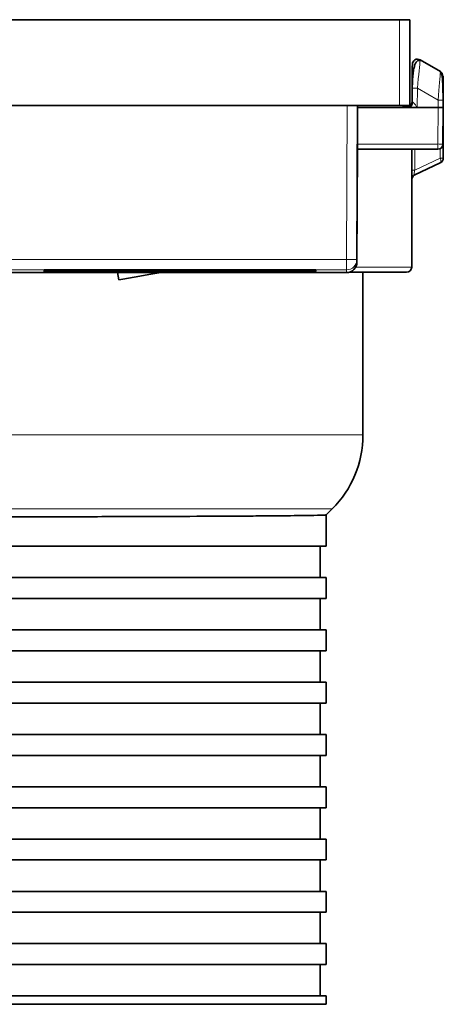
# Model space of a CAD drawing. Units: millimetres. Extents: x -412 to 8048, y -3380 to 420.
# Drawn here: x 3056 to 3076, y -857 to -810 of the extents above; entities that cross this region are included whole.
import ezdxf

# ---------------------------------------------------------------- set-up
doc = ezdxf.new("R2010")
doc.units = ezdxf.units.MM

msp = doc.modelspace()

# ---------------------------------------------------------------- linework, layer by layer
at = {"color": 7, "linetype": 'Continuous', "lineweight": 35}
for p, q in [((3019.473, -810.004), (3074.473, -810.004)), ((3074.473, -810.004), (3074.473, -814.101)), ((3074.966, -811.924), (3075.935, -812.484)), ((3074.575, -813.948), (3074.581, -813.277)), ((3076.053, -813.336), (3076.048, -813.176)), ((3076.07, -813.848), (3076.073, -814.196)), ((3074.473, -814.101), (3019.473, -814.101)), ((3071.973, -814.102), (3071.941, -821.468)), ((3071.973, -814.195), (3071.965, -815.948)), ((3071.973, -814.102), (3071.973, -814.195)), ((3071.973, -814.195), (3075.823, -814.195)), ((3074.048, -814.195), (3074.473, -814.101)), ((3076.073, -814.196), (3076.057, -815.948)), ((3076.057, -815.954), (3076.073, -814.201)), ((3076.069, -816.625), (3076.073, -814.304)), ((3076.073, -814.196), (3076.073, -814.201)), ((3071.941, -821.596), (3071.964, -816.201)), ((3071.964, -816.201), (3071.964, -816.196)), ((3071.964, -816.201), (3075.807, -816.201)), ((3074.56, -821.833), (3074.569, -816.201)), ((3074.711, -817.417), (3075.924, -816.851)), ((3056.973, -821.978), (3056.973, -821.969)), ((3056.973, -821.992), (3056.973, -821.983)), ((3069.473, -821.968), (3057.473, -821.968)), ((3069.826, -821.972), (3063.529, -821.983)), ((3069.119, -821.978), (3065.45, -821.984)), ((3069.973, -821.969), (3069.973, -821.972)), ((3069.973, -821.979), (3069.973, -821.989)), ((3022.505, -822.094), (3071.441, -822.094)), ((3056.973, -822.007), (3056.973, -821.998)), ((3056.973, -822.018), (3056.973, -822.013)), ((3056.973, -822.037), (3056.973, -822.022)), ((3056.973, -822.046), (3056.973, -822.042)), ((3056.973, -822.061), (3056.973, -822.052)), ((3056.973, -822.076), (3056.973, -822.067)), ((3056.973, -822.091), (3056.973, -822.081)), ((3057.46, -821.997), (3057.119, -821.998)), ((3057.46, -822.062), (3057.119, -822.062)), ((3057.473, -822.018), (3059.382, -822.018)), ((3057.473, -822.022), (3060.757, -822.022)), ((3057.473, -822.038), (3060.757, -822.038)), ((3057.473, -822.041), (3059.382, -822.041)), ((3069.473, -822.091), (3057.473, -822.091)), ((3061.312, -821.986), (3057.563, -821.992)), ((3061.312, -822.073), (3057.563, -822.067)), ((3059.81, -822.017), (3057.835, -822.013)), ((3057.835, -822.047), (3059.81, -822.042)), ((3063.287, -821.988), (3059.658, -821.994)), ((3063.287, -822.072), (3059.658, -822.066)), ((3060.49, -822.094), (3060.553, -822.447)), ((3062.784, -822.018), (3068.186, -822.018)), ((3062.784, -822.041), (3068.186, -822.041)), ((3069.826, -822.087), (3063.529, -822.077)), ((3063.884, -822.022), (3069.018, -822.022)), ((3063.884, -822.038), (3069.018, -822.038)), ((3063.973, -822.03), (3063.973, -822.022)), ((3069.119, -822.081), (3065.45, -822.075)), ((3069.973, -821.996), (3069.973, -822.01)), ((3069.973, -822.049), (3069.973, -822.063)), ((3069.973, -822.07), (3069.973, -822.081)), ((3069.973, -822.088), (3069.973, -822.091)), ((3072.223, -822.082), (3072.223, -829.861)), ((3070.758, -833.397), (3070.473, -833.682)), ((3070.473, -835.182), (3070.473, -833.682)), ((3070.473, -835.182), (3023.473, -835.182)), ((3070.173, -835.182), (3070.173, -836.682)), ((3070.473, -836.682), (3023.473, -836.682)), ((3070.473, -837.682), (3070.473, -836.682)), ((3070.473, -837.682), (3023.473, -837.682)), ((3070.173, -837.682), (3070.173, -839.182)), ((3070.473, -839.182), (3023.473, -839.182)), ((3070.473, -840.182), (3070.473, -839.182)), ((3070.473, -840.182), (3023.473, -840.182)), ((3070.173, -840.182), (3070.173, -841.682)), ((3070.473, -841.682), (3023.473, -841.682)), ((3070.473, -842.682), (3070.473, -841.682)), ((3070.473, -842.682), (3023.473, -842.682)), ((3070.173, -842.682), (3070.173, -844.182)), ((3070.473, -844.182), (3023.473, -844.182)), ((3070.473, -845.182), (3070.473, -844.182)), ((3070.473, -845.182), (3023.473, -845.182)), ((3070.173, -845.182), (3070.173, -846.682)), ((3070.473, -846.682), (3023.473, -846.682)), ((3070.473, -847.682), (3070.473, -846.682)), ((3070.473, -847.682), (3023.473, -847.682)), ((3070.173, -847.682), (3070.173, -849.182)), ((3070.473, -849.182), (3023.473, -849.182)), ((3070.473, -850.182), (3070.473, -849.182)), ((3070.473, -850.182), (3023.473, -850.182)), ((3070.173, -850.182), (3070.173, -851.682)), ((3070.473, -851.682), (3023.473, -851.682)), ((3070.473, -852.682), (3070.473, -851.682)), ((3070.473, -852.682), (3023.473, -852.682)), ((3070.173, -852.682), (3070.173, -854.182)), ((3070.473, -854.182), (3023.473, -854.182)), ((3070.473, -855.182), (3070.473, -854.182)), ((3070.473, -855.182), (3023.473, -855.182)), ((3070.173, -855.182), (3070.173, -856.682)), ((3070.473, -856.682), (3023.473, -856.682)), ((3070.473, -857.082), (3070.473, -856.682)), ((3023.473, -857.082), (3070.473, -857.082))]:
    msp.add_line(p, q, dxfattribs=at)
at = {"color": 8, "linetype": 'Continuous', "lineweight": 18}
for p, q in [((3073.973, -814.101), (3073.973, -810.004)), ((3074.591, -812.141), (3074.591, -812.139)), ((3074.831, -813.277), (3074.823, -814.195)), ((3075.82, -813.848), (3074.831, -813.277)), ((3075.823, -814.195), (3075.82, -813.848)), ((3071.441, -821.467), (3071.473, -814.101)), ((3075.807, -815.948), (3075.823, -814.195)), ((3075.807, -816.196), (3071.964, -816.196)), ((3071.965, -815.948), (3075.807, -815.948)), ((3075.807, -816.201), (3075.807, -815.948)), ((3075.925, -816.172), (3075.924, -816.625)), ((3076.057, -815.948), (3076.057, -815.954)), ((3075.924, -816.625), (3074.712, -817.191)), ((3046.973, -821.467), (3071.441, -821.467)), ((3071.941, -821.468), (3071.941, -821.596)), ((3071.441, -821.966), (3046.973, -821.966)), ((3062.934, -821.983), (3062.934, -821.968)), ((3063.529, -821.968), (3063.529, -821.983)), ((3065.523, -821.984), (3065.523, -821.985)), ((3069.032, -822.011), (3069.032, -821.978)), ((3069.137, -821.99), (3069.137, -821.968)), ((3069.826, -821.972), (3069.826, -821.968)), ((3071.441, -822.094), (3071.441, -821.966)), ((3057.173, -821.998), (3057.173, -822.008)), ((3057.473, -822.022), (3057.473, -822.038)), ((3057.473, -822.08), (3057.473, -822.091)), ((3057.645, -822.067), (3057.645, -822.077)), ((3057.835, -822.041), (3057.835, -822.047)), ((3058.054, -822.041), (3058.054, -822.062)), ((3059.756, -821.993), (3059.756, -821.995)), ((3061.188, -822.074), (3061.188, -822.073)), ((3062.332, -822.018), (3062.332, -821.989)), ((3062.784, -821.988), (3062.784, -822.018)), ((3069.119, -822.081), (3069.119, -822.069)), ((3069.473, -822.091), (3069.473, -822.086)), ((3021.723, -829.861), (3072.223, -829.861)), ((3070.758, -833.397), (3023.187, -833.397))]:
    msp.add_line(p, q, dxfattribs=at)
at = {"color": 7, "linetype": 'Continuous', "lineweight": 35, "flags": 128}
for points in [[(3074.591, -812.139), (3074.591, -812.16), (3074.59, -812.225), (3074.589, -812.329), (3074.588, -812.471), (3074.586, -812.643), (3074.585, -812.84), (3074.583, -813.054), (3074.581, -813.277)], [(3071.964, -816.196), (3071.964, -816.191), (3071.964, -816.177), (3071.964, -816.154), (3071.964, -816.123), (3071.965, -816.085), (3071.965, -816.043), (3071.965, -815.996), (3071.965, -815.948)], [(3062.934, -821.983), (3062.258, -821.982), (3061.574, -821.982), (3060.882, -821.981), (3060.182, -821.981), (3059.475, -821.98), (3058.762, -821.98), (3058.042, -821.979), (3057.316, -821.979)], [(3061.188, -821.985), (3060.756, -821.985), (3060.321, -821.984), (3059.883, -821.984), (3059.441, -821.984), (3058.996, -821.983), (3058.549, -821.983), (3058.098, -821.983), (3057.645, -821.982)], [(3069.137, -821.99), (3068.707, -821.989), (3068.271, -821.989), (3067.828, -821.988), (3067.379, -821.988), (3066.924, -821.987), (3066.463, -821.986), (3065.996, -821.986), (3065.523, -821.985)], [(3062.332, -822.018), (3061.863, -822.016), (3061.34, -822.015), (3060.764, -822.014), (3060.137, -822.012), (3059.462, -822.011), (3058.741, -822.01), (3057.977, -822.009), (3057.173, -822.008)], [(3057.173, -822.052), (3057.977, -822.051), (3058.741, -822.05), (3059.462, -822.048), (3060.137, -822.047), (3060.764, -822.046), (3061.34, -822.044), (3061.863, -822.043), (3062.332, -822.042)], [(3057.316, -822.081), (3058.042, -822.08), (3058.762, -822.08), (3059.475, -822.079), (3060.182, -822.079), (3060.882, -822.078), (3061.574, -822.078), (3062.258, -822.077), (3062.934, -822.077)], [(3057.645, -822.077), (3058.098, -822.077), (3058.549, -822.076), (3058.996, -822.076), (3059.441, -822.076), (3059.883, -822.075), (3060.321, -822.075), (3060.756, -822.075), (3061.188, -822.074)], [(3068.657, -822.017), (3067.871, -822.014), (3066.911, -822.011), (3065.786, -822.008), (3064.505, -822.006), (3063.08, -822.003), (3061.52, -822.001), (3059.841, -821.999), (3058.054, -821.997)], [(3058.054, -822.062), (3059.841, -822.061), (3061.52, -822.059), (3063.08, -822.056), (3064.505, -822.054), (3065.786, -822.051), (3066.911, -822.048), (3067.871, -822.045), (3068.657, -822.042)], [(3069.032, -822.011), (3068.181, -822.008), (3067.232, -822.006), (3066.19, -822.004), (3065.059, -822.002), (3063.844, -822), (3062.551, -821.998), (3061.187, -821.996), (3059.756, -821.995)], [(3059.756, -822.065), (3061.187, -822.063), (3062.551, -822.061), (3063.844, -822.06), (3065.059, -822.058), (3066.19, -822.056), (3067.232, -822.053), (3068.181, -822.051), (3069.032, -822.049)], [(3062.555, -822.094), (3062.072, -822.179), (3061.274, -822.32), (3060.74, -822.414), (3060.553, -822.447)], [(3061.232, -822.037), (3061.555, -822.035), (3061.786, -822.034), (3061.926, -822.032), (3061.973, -822.03), (3061.926, -822.028), (3061.786, -822.026), (3061.555, -822.024), (3061.232, -822.022)], [(3063.401, -822.037), (3063.65, -822.035), (3063.829, -822.033), (3063.937, -822.032), (3063.973, -822.03), (3063.937, -822.028), (3063.829, -822.026), (3063.65, -822.024), (3063.401, -822.023)], [(3069.842, -821.996), (3069.172, -821.995), (3068.481, -821.993), (3067.769, -821.992), (3067.036, -821.991), (3066.283, -821.99), (3065.511, -821.989), (3064.721, -821.988), (3063.914, -821.988)], [(3063.914, -822.072), (3064.721, -822.071), (3065.511, -822.07), (3066.283, -822.069), (3067.036, -822.068), (3067.769, -822.067), (3068.481, -822.066), (3069.172, -822.065), (3069.842, -822.064)], [(3065.523, -822.074), (3065.996, -822.073), (3066.463, -822.073), (3066.924, -822.072), (3067.379, -822.072), (3067.828, -822.071), (3068.271, -822.071), (3068.707, -822.07), (3069.137, -822.069)], [(3069.508, -822.037), (3069.711, -822.035), (3069.856, -822.033), (3069.944, -822.032), (3069.973, -822.03), (3069.944, -822.028), (3069.856, -822.026), (3069.711, -822.024), (3069.508, -822.022)]]:
    msp.add_lwpolyline(points, dxfattribs=at)
at = {"color": 8, "linetype": 'Continuous', "lineweight": 18, "flags": 128}
for points in [[(3074.586, -812.697), (3074.586, -812.648), (3074.588, -812.476), (3074.589, -812.334), (3074.59, -812.228), (3074.591, -812.163), (3074.591, -812.141)], [(3074.712, -817.191), (3074.713, -816.691), (3074.714, -816.201)], [(3075.924, -816.851), (3075.938, -816.841), (3075.948, -816.824), (3075.954, -816.801), (3075.956, -816.773), (3075.954, -816.74), (3075.948, -816.704), (3075.938, -816.665), (3075.924, -816.625)], [(3071.441, -821.467), (3071.441, -821.564), (3071.441, -821.658), (3071.441, -821.744), (3071.441, -821.819), (3071.441, -821.881), (3071.441, -821.928), (3071.441, -821.956), (3071.441, -821.966)]]:
    msp.add_lwpolyline(points, dxfattribs=at)
at = {"color": 7, "linetype": 'Continuous', "lineweight": 35}
for centre, radius, start, end in [((3074.841, -812.141), 0.25, 60, 179.4998), ((3074.829, -812.754), 0.25, 146.0498, 179.75), ((3075.819, -813.413), 0.25, 0.25, 18.265), ((3074.325, -813.946), 0.25, 273.2785, 359.5004), ((3075.807, -815.951), 0.25, 269.9999, 359.5002), ((3075.819, -816.625), 0.25, 295, 359.9), ((3074.817, -817.644), 0.25, 115, 179.9), ((3071.441, -821.594), 0.5, 269.9999, 359.75), ((3074.31, -821.832), 0.25, 270, 359.9), ((3067.223, -829.861), 5, 315, 0)]:
    msp.add_arc(centre, radius, start, end, dxfattribs=at)
at = {"color": 8, "linetype": 'Continuous', "lineweight": 18}
for centre, radius, start, end in [((3074.841, -812.143), 0.25, 59.9998, 179.5), ((3075.81, -812.7), 0.25, 0.5009, 59.9994), ((3074.716, -819.317), 6.042, 88.9074, 91.2783), ((3074.375, -813.962), 0.234, 274.3733, 3.2796), ((3075.935, -819.887), 6.041, 88.7213, 91.0926), ((3074.325, -813.951), 0.25, 323.7038, 338.8825), ((3075.947, -807.149), 8.799, 269.093, 270.7209), ((3075.807, -815.946), 0.25, 269.9999, 359.5002), ((3075.996, -790.583), 26.043, 269.8412, 270.1588), ((3074.64, -843.37), 26.179, 89.842, 90.158), ((3071.765, -775.849), 45.619, 269.5931, 270.2209), ((3071.441, -821.466), 0.5, 269.9999, 359.75)]:
    msp.add_arc(centre, radius, start, end, dxfattribs=at)
for centre, major_axis, ratio, start_param, end_param in [((3074.831, -813.29), (0.135, 1.365), 0.00087, 0.249303, 1.56144), ((3075.82, -813.861), (0.115, 1.377), 0.000836, 0.239588, 1.561439), ((3074.825, -813.946), (0.25, 0.002), 0.007101, 3.141455, 3.670023)]:
    msp.add_ellipse(centre, major_axis=major_axis, ratio=ratio, start_param=start_param, end_param=end_param, dxfattribs=at)
at = {"color": 7, "linetype": 'Continuous', "lineweight": 35}
for centre, major_axis, ratio, start_param, end_param in [((3074.831, -813.29), (0.135, 1.365), 0.00087, 6.281386, 6.532488), ((3075.82, -813.861), (0.115, 1.377), 0.000836, 6.281386, 6.522774), ((3076.07, -813.859), (-0.01, 1.161), 0.000012, 5.144827, 6.284584), ((3071.473, -814.102), (0.5, 0), 0.001623, 0, 1.570539), ((3075.823, -814.196), (0.25, 0), 0.001623, 0, 1.57072), ((3057.473, -821.969), (0.5, 0), 0.001623, 1.570815, 3.141593), ((3069.473, -821.979), (0.5, 0), 0.001623, 0, 2.356149), ((3069.473, -821.969), (0.5, 0), 0.001623, 0, 1.570777), ((3069.473, -821.972), (0.5, 0), 0.001623, 5.497795, 6.283185), ((3057.473, -821.998), (0.5, 0), 0.001623, 2.356202, 3.141593), ((3057.473, -822.018), (0.5, 0), 0.001623, 3.141593, 4.71237), ((3057.473, -822.022), (0.5, 0), 0.001623, 1.570815, 3.141593), ((3057.473, -822.037), (0.5, 0), 0.001623, 3.141593, 4.71237), ((3057.473, -822.042), (0.5, 0), 0.001623, 1.570815, 3.141593), ((3057.473, -822.061), (0.5, 0), 0.001623, 3.141593, 3.926983), ((3057.473, -822.091), (0.5, 0), 0.001623, 3.141593, 4.71237), ((3069.473, -822.081), (0.5, 0), 0.001623, 3.927037, 6.283185), ((3069.473, -822.091), (0.5, 0), 0.001623, 4.712408, 6.283185), ((3069.473, -822.088), (0.5, 0), 0.001623, 0, 0.78539)]:
    msp.add_ellipse(centre, major_axis=major_axis, ratio=ratio, start_param=start_param, end_param=end_param, dxfattribs=at)
for points, knots in [([(3074.961, -811.967), (3074.956, -811.964), (3074.947, -811.959), (3074.926, -811.953), (3074.898, -811.95), (3074.867, -811.956), (3074.82, -811.978), (3074.765, -812.038), (3074.708, -812.158), (3074.659, -812.344), (3074.621, -812.598), (3074.595, -812.919), (3074.588, -813.153), (3074.584, -813.277)], [0, 0, 0, 0, 0.009318, 0.018998, 0.040655, 0.06709, 0.099462, 0.183814, 0.295392, 0.433679, 0.597827, 0.787097, 1, 1, 1, 1]), ([(3076.065, -813.848), (3076.062, -813.723), (3076.058, -813.49), (3076.048, -813.115), (3076.033, -812.809), (3076.009, -812.637), (3075.975, -812.563), (3075.953, -812.538), (3075.94, -812.529), (3075.934, -812.525), (3075.931, -812.523)], [0, 0, 0, 0, 0.230586, 0.429881, 0.732538, 0.918596, 0.970121, 0.986815, 0.993628, 1, 1, 1, 1]), ([(3074.579, -812.753), (3074.579, -812.753), (3074.579, -812.781), (3074.579, -812.902), (3074.578, -812.994), (3074.577, -813.232), (3074.577, -813.377), (3074.575, -813.693), (3074.575, -813.864), (3074.574, -814.04)], [0, 0, 0, 0, 0.25, 0.25, 0.5, 0.5, 0.75, 0.75, 1, 1, 1, 1]), ([(3074.574, -814.04), (3074.575, -813.864), (3074.575, -813.695), (3074.577, -813.376), (3074.577, -813.235), (3074.578, -812.995), (3074.579, -812.903), (3074.579, -812.781), (3074.579, -812.753), (3074.579, -812.753)], [0, 0, 0, 0, 0.25, 0.25, 0.5, 0.5, 0.75, 0.75, 1, 1, 1, 1]), ([(3076.072, -814.119), (3076.072, -814.108), (3076.071, -813.958), (3076.07, -813.712), (3076.069, -813.458), (3076.069, -813.428), (3076.069, -813.412)], [0, 0, 0, 0, 0.025474, 0.349816, 0.675016, 1, 1, 1, 1]), ([(3076.073, -814.304), (3076.073, -814.299), (3076.073, -814.295), (3076.073, -814.29), (3076.073, -814.288), (3076.073, -814.285), (3076.073, -814.282), (3076.073, -814.281), (3076.073, -814.279), (3076.073, -814.278), (3076.073, -814.277), (3076.073, -814.276), (3076.073, -814.275), (3076.073, -814.274), (3076.073, -814.273), (3076.073, -814.273), (3076.073, -814.273), (3076.073, -814.273), (3076.073, -814.273)], [0, 0, 0, 0, 0.00001642163, 0.00001642163, 0.00001642163, 0.00002663262, 0.00002663262, 0.00002663262, 0.00003293609, 0.00003293609, 0.00003293609, 0.00003680915, 0.00003680915, 0.00003680915, 0.00004074485, 0.00004074485, 0.00004074485, 0.0000415542, 0.0000415542, 0.0000415542, 0.0000415542]), ([(3057.316, -821.979), (3057.264, -821.979), (3057.161, -821.979), (3057.047, -821.979), (3056.982, -821.978), (3056.976, -821.978), (3056.973, -821.978)], [0, 0, 0, 0, 0.269336, 0.538708, 0.808033, 1, 1, 1, 1]), ([(3056.973, -821.983), (3056.974, -821.983), (3056.977, -821.983), (3056.999, -821.983), (3057.033, -821.983), (3057.08, -821.983), (3057.138, -821.983), (3057.206, -821.983), (3057.281, -821.982), (3057.362, -821.982), (3057.446, -821.982), (3057.522, -821.982), (3057.589, -821.982), (3057.626, -821.982), (3057.645, -821.982)], [0, 0, 0, 0, 0.086475, 0.175488, 0.261968, 0.35098, 0.437481, 0.526486, 0.61297, 0.701972, 0.788466, 0.877466, 0.938312, 1, 1, 1, 1]), ([(3061.188, -821.985), (3061.236, -821.985), (3061.331, -821.985), (3061.424, -821.985), (3061.467, -821.986), (3061.452, -821.986), (3061.393, -821.986), (3061.334, -821.986), (3061.312, -821.986)], [0, 0, 0, 0, 0.179409, 0.358816, 0.53823, 0.717629, 0.897034, 1, 1, 1, 1]), ([(3063.529, -821.983), (3063.509, -821.983), (3063.467, -821.983), (3063.394, -821.983), (3063.315, -821.983), (3063.232, -821.983), (3063.147, -821.983), (3063.068, -821.983), (3062.996, -821.983), (3062.955, -821.983), (3062.934, -821.983)], [0, 0, 0, 0, 0.128867, 0.261457, 0.390314, 0.522912, 0.651771, 0.784365, 0.891142, 1, 1, 1, 1]), ([(3065.523, -821.985), (3065.479, -821.985), (3065.393, -821.985), (3065.317, -821.985), (3065.294, -821.985), (3065.33, -821.984), (3065.395, -821.984), (3065.442, -821.984), (3065.45, -821.984)], [0, 0, 0, 0, 0.191738, 0.38347, 0.575188, 0.766918, 0.958645, 1, 1, 1, 1]), ([(3057.147, -821.993), (3057.14, -821.993), (3057.092, -821.993), (3057.019, -821.992), (3056.977, -821.992), (3056.974, -821.992), (3056.973, -821.992)], [0, 0, 0, 0, 0.05947, 0.451405, 0.843376, 1, 1, 1, 1]), ([(3057.173, -822.008), (3057.131, -822.008), (3057.048, -822.007), (3056.984, -822.007), (3056.976, -822.007), (3056.973, -822.007)], [0, 0, 0, 0, 0.363599, 0.727235, 1, 1, 1, 1]), ([(3056.973, -822.013), (3056.978, -822.013), (3056.989, -822.013), (3057.076, -822.013), (3057.202, -822.013), (3057.361, -822.013), (3057.531, -822.013), (3057.701, -822.013), (3057.789, -822.013), (3057.835, -822.013)], [0, 0, 0, 0, 0.141746, 0.283472, 0.42521, 0.566928, 0.70865, 0.850376, 1, 1, 1, 1]), ([(3057.835, -822.047), (3057.792, -822.047), (3057.706, -822.047), (3057.541, -822.047), (3057.371, -822.047), (3057.211, -822.047), (3057.082, -822.046), (3056.991, -822.046), (3056.979, -822.046), (3056.973, -822.046)], [0, 0, 0, 0, 0.14173, 0.283467, 0.425196, 0.566921, 0.708639, 0.850352, 1, 1, 1, 1]), ([(3056.973, -822.052), (3056.978, -822.052), (3056.99, -822.052), (3057.067, -822.052), (3057.141, -822.052), (3057.173, -822.052)], [0, 0, 0, 0, 0.363608, 0.727222, 1, 1, 1, 1]), ([(3056.973, -822.067), (3056.978, -822.067), (3056.99, -822.067), (3057.062, -822.067), (3057.124, -822.067), (3057.147, -822.067)], [0, 0, 0, 0, 0.392043, 0.784025, 1, 1, 1, 1]), ([(3057.645, -822.077), (3057.59, -822.077), (3057.481, -822.077), (3057.311, -822.077), (3057.16, -822.077), (3057.045, -822.077), (3056.982, -822.076), (3056.975, -822.076), (3056.973, -822.076)], [0, 0, 0, 0, 0.175459, 0.350915, 0.52637, 0.701837, 0.877275, 1, 1, 1, 1]), ([(3056.973, -822.081), (3056.978, -822.081), (3056.989, -822.081), (3057.076, -822.081), (3057.19, -822.081), (3057.279, -822.081), (3057.316, -822.081)], [0, 0, 0, 0, 0.269336, 0.538678, 0.80804, 1, 1, 1, 1]), ([(3057.563, -821.992), (3057.52, -821.992), (3057.432, -821.993), (3057.281, -821.993), (3057.186, -821.993), (3057.147, -821.993)], [0, 0, 0, 0, 0.36966, 0.739316, 1, 1, 1, 1]), ([(3057.147, -822.067), (3057.155, -822.067), (3057.219, -822.067), (3057.341, -822.067), (3057.475, -822.067), (3057.54, -822.067), (3057.563, -822.067)], [0, 0, 0, 0, 0.056069, 0.425614, 0.795156, 1, 1, 1, 1]), ([(3057.46, -821.997), (3057.504, -821.997), (3057.591, -821.997), (3057.757, -821.997), (3057.919, -821.997), (3058.012, -821.997), (3058.054, -821.997)], [0, 0, 0, 0, 0.261815, 0.52364, 0.785455, 1, 1, 1, 1]), ([(3058.054, -822.062), (3058.002, -822.062), (3057.899, -822.063), (3057.726, -822.063), (3057.573, -822.062), (3057.495, -822.062), (3057.46, -822.062)], [0, 0, 0, 0, 0.261821, 0.523643, 0.785457, 1, 1, 1, 1]), ([(3059.81, -822.017), (3059.835, -822.017), (3059.883, -822.017), (3059.887, -822.018), (3059.837, -822.018), (3059.735, -822.018), (3059.594, -822.018), (3059.468, -822.018), (3059.397, -822.018), (3059.382, -822.018)], [0, 0, 0, 0, 0.159531, 0.319051, 0.478579, 0.638108, 0.797628, 0.957154, 1, 1, 1, 1]), ([(3059.382, -822.041), (3059.439, -822.041), (3059.551, -822.041), (3059.701, -822.041), (3059.815, -822.041), (3059.88, -822.042), (3059.888, -822.042), (3059.853, -822.042), (3059.818, -822.042), (3059.81, -822.042)], [0, 0, 0, 0, 0.15953, 0.31905, 0.478582, 0.638099, 0.797611, 0.957151, 1, 1, 1, 1]), ([(3059.658, -822.066), (3059.622, -822.066), (3059.551, -822.066), (3059.506, -822.065), (3059.515, -822.065), (3059.581, -822.065), (3059.672, -822.065), (3059.737, -822.065), (3059.756, -822.065)], [0, 0, 0, 0, 0.185356, 0.370728, 0.556104, 0.741454, 0.926837, 1, 1, 1, 1]), ([(3059.756, -821.995), (3059.711, -821.995), (3059.62, -821.995), (3059.535, -821.994), (3059.502, -821.994), (3059.527, -821.994), (3059.59, -821.994), (3059.643, -821.994), (3059.658, -821.994)], [0, 0, 0, 0, 0.185363, 0.370729, 0.556122, 0.741467, 0.926835, 1, 1, 1, 1]), ([(3060.757, -822.022), (3060.813, -822.022), (3060.926, -822.022), (3061.075, -822.022), (3061.18, -822.022), (3061.217, -822.022), (3061.232, -822.022)], [0, 0, 0, 0, 0.268648, 0.537303, 0.805927, 1, 1, 1, 1]), ([(3061.232, -822.037), (3061.209, -822.037), (3061.164, -822.038), (3061.036, -822.038), (3060.894, -822.038), (3060.797, -822.038), (3060.757, -822.038)], [0, 0, 0, 0, 0.268627, 0.537295, 0.805949, 1, 1, 1, 1]), ([(3061.312, -822.073), (3061.348, -822.073), (3061.42, -822.073), (3061.465, -822.074), (3061.456, -822.074), (3061.389, -822.074), (3061.292, -822.074), (3061.216, -822.074), (3061.188, -822.074)], [0, 0, 0, 0, 0.179399, 0.358814, 0.538232, 0.717625, 0.89705, 1, 1, 1, 1]), ([(3062.784, -822.018), (3062.728, -822.018), (3062.615, -822.018), (3062.466, -822.018), (3062.376, -822.018), (3062.341, -822.018), (3062.332, -822.018)], [0, 0, 0, 0, 0.298987, 0.59799, 0.896958, 1, 1, 1, 1]), ([(3062.332, -822.042), (3062.361, -822.041), (3062.42, -822.041), (3062.562, -822.041), (3062.69, -822.041), (3062.765, -822.041), (3062.784, -822.041)], [0, 0, 0, 0, 0.298979, 0.597978, 0.896963, 1, 1, 1, 1]), ([(3062.934, -822.077), (3062.986, -822.077), (3063.09, -822.076), (3063.262, -822.076), (3063.415, -822.077), (3063.494, -822.077), (3063.529, -822.077)], [0, 0, 0, 0, 0.261391, 0.522786, 0.78418, 1, 1, 1, 1]), ([(3063.287, -821.988), (3063.33, -821.988), (3063.418, -821.988), (3063.584, -821.987), (3063.759, -821.987), (3063.861, -821.988), (3063.914, -821.988)], [0, 0, 0, 0, 0.247444, 0.4949, 0.742344, 1, 1, 1, 1]), ([(3063.914, -822.072), (3063.863, -822.072), (3063.763, -822.072), (3063.591, -822.072), (3063.422, -822.072), (3063.332, -822.072), (3063.287, -822.072)], [0, 0, 0, 0, 0.247454, 0.494904, 0.742354, 1, 1, 1, 1]), ([(3063.884, -822.038), (3063.828, -822.038), (3063.716, -822.038), (3063.566, -822.038), (3063.452, -822.037), (3063.388, -822.037), (3063.379, -822.037), (3063.396, -822.037), (3063.401, -822.037)], [0, 0, 0, 0, 0.184216, 0.368421, 0.552641, 0.736845, 0.921042, 1, 1, 1, 1]), ([(3063.401, -822.023), (3063.392, -822.023), (3063.374, -822.022), (3063.419, -822.022), (3063.512, -822.022), (3063.648, -822.022), (3063.78, -822.022), (3063.86, -822.022), (3063.884, -822.022)], [0, 0, 0, 0, 0.184189, 0.368413, 0.552638, 0.736841, 0.921053, 1, 1, 1, 1]), ([(3065.45, -822.075), (3065.414, -822.075), (3065.343, -822.075), (3065.298, -822.075), (3065.307, -822.074), (3065.373, -822.074), (3065.457, -822.074), (3065.513, -822.074), (3065.523, -822.074)], [0, 0, 0, 0, 0.191747, 0.38345, 0.57519, 0.766933, 0.958655, 1, 1, 1, 1]), ([(3068.657, -822.017), (3068.671, -822.017), (3068.698, -822.018), (3068.667, -822.018), (3068.585, -822.018), (3068.457, -822.018), (3068.317, -822.018), (3068.223, -822.018), (3068.186, -822.018)], [0, 0, 0, 0, 0.17652, 0.35305, 0.529569, 0.706086, 0.882595, 1, 1, 1, 1]), ([(3068.186, -822.041), (3068.242, -822.041), (3068.355, -822.041), (3068.504, -822.041), (3068.618, -822.041), (3068.683, -822.042), (3068.693, -822.042), (3068.667, -822.042), (3068.657, -822.042)], [0, 0, 0, 0, 0.176526, 0.353039, 0.529569, 0.706082, 0.882589, 1, 1, 1, 1]), ([(3069.018, -822.022), (3069.074, -822.022), (3069.187, -822.022), (3069.336, -822.022), (3069.455, -822.022), (3069.49, -822.022), (3069.508, -822.022)], [0, 0, 0, 0, 0.246394, 0.492796, 0.739167, 1, 1, 1, 1]), ([(3069.508, -822.037), (3069.491, -822.037), (3069.458, -822.037), (3069.344, -822.038), (3069.194, -822.038), (3069.078, -822.038), (3069.018, -822.038)], [0, 0, 0, 0, 0.246393, 0.492798, 0.739181, 1, 1, 1, 1]), ([(3069.973, -822.01), (3069.967, -822.01), (3069.956, -822.011), (3069.87, -822.011), (3069.743, -822.011), (3069.585, -822.011), (3069.414, -822.011), (3069.25, -822.011), (3069.115, -822.011), (3069.058, -822.011), (3069.032, -822.011)], [0, 0, 0, 0, 0.127244, 0.254472, 0.381694, 0.508892, 0.636081, 0.763271, 0.890474, 1, 1, 1, 1]), ([(3069.032, -822.049), (3069.063, -822.049), (3069.126, -822.049), (3069.272, -822.048), (3069.438, -822.048), (3069.608, -822.048), (3069.763, -822.049), (3069.885, -822.049), (3069.96, -822.049), (3069.969, -822.049), (3069.973, -822.049)], [0, 0, 0, 0, 0.127237, 0.25447, 0.381693, 0.508897, 0.636087, 0.763273, 0.890481, 1, 1, 1, 1]), ([(3069.973, -821.989), (3069.967, -821.99), (3069.956, -821.99), (3069.87, -821.99), (3069.743, -821.99), (3069.584, -821.99), (3069.414, -821.99), (3069.257, -821.99), (3069.175, -821.99), (3069.137, -821.99)], [0, 0, 0, 0, 0.14619, 0.292409, 0.438598, 0.584797, 0.730987, 0.877185, 1, 1, 1, 1]), ([(3069.137, -822.069), (3069.182, -822.069), (3069.273, -822.069), (3069.442, -822.069), (3069.611, -822.069), (3069.766, -822.069), (3069.887, -822.07), (3069.96, -822.07), (3069.969, -822.07), (3069.973, -822.07)], [0, 0, 0, 0, 0.146199, 0.292408, 0.438605, 0.5848, 0.730976, 0.877186, 1, 1, 1, 1]), ([(3069.842, -821.996), (3069.879, -821.996), (3069.955, -821.996), (3069.967, -821.996), (3069.973, -821.996)], [0, 0, 0, 0, 0.499991, 1, 1, 1, 1]), ([(3069.973, -822.063), (3069.967, -822.063), (3069.955, -822.063), (3069.879, -822.064), (3069.842, -822.064)], [0, 0, 0, 0, 0.500009, 1, 1, 1, 1]), ([(3071.615, -822.082), (3072.044, -822.082), (3073.007, -822.082), (3074.047, -822.082), (3074.214, -822.082), (3074.31, -822.082)], [0, 0, 0, 0, 0.257533, 0.579093, 1, 1, 1, 1]), ([(3070.473, -833.682), (3070.457, -833.685), (3070.411, -833.692), (3070.042, -833.702), (3069.418, -833.712), (3068.779, -833.72), (3067.964, -833.727), (3066.989, -833.735), (3065.506, -833.744), (3063.75, -833.752), (3061.767, -833.76), (3060.169, -833.765), (3058.483, -833.769), (3056.725, -833.773), (3054.878, -833.776), (3052.352, -833.78), (3049.737, -833.782), (3047.097, -833.782), (3044.455, -833.782), (3041.835, -833.78), (3039.302, -833.777), (3036.842, -833.773), (3034.513, -833.767), (3032.372, -833.761), (3030.866, -833.755), (3029.481, -833.749), (3028.224, -833.743), (3027.088, -833.736), (3025.771, -833.726), (3024.749, -833.715), (3024.045, -833.704), (3023.705, -833.697), (3023.512, -833.689), (3023.486, -833.685), (3023.473, -833.682)], [0, 0, 0, 0, 0.023498, 0.070914, 0.094871, 0.121417, 0.148148, 0.175167, 0.20258, 0.25581, 0.282829, 0.310241, 0.336786, 0.363517, 0.390536, 0.417948, 0.471177, 0.498196, 0.525608, 0.578837, 0.605855, 0.633267, 0.686496, 0.713514, 0.740926, 0.767471, 0.794202, 0.82122, 0.848633, 0.901862, 0.928881, 0.956293, 0.978095, 1, 1, 1, 1])]:
    msp.add_open_spline(points, degree=3, knots=knots, dxfattribs=at)
at = {"color": 8, "linetype": 'Continuous', "lineweight": 18}
for points, knots in [([(3074.609, -813.948), (3074.61, -813.949), (3074.617, -813.949), (3074.628, -813.954), (3074.657, -813.976), (3074.707, -814.033), (3074.765, -814.114), (3074.807, -814.173), (3074.822, -814.194), (3074.823, -814.195)], [0, 0, 0, 0, 0.011333, 0.112586, 0.164451, 0.405816, 0.787765, 0.99126, 1, 1, 1, 1]), ([(3074.711, -817.417), (3074.702, -817.421), (3074.695, -817.421), (3074.683, -817.406), (3074.679, -817.39), (3074.68, -817.345), (3074.683, -817.315), (3074.695, -817.254), (3074.703, -817.222), (3074.712, -817.191)], [0, 0, 0, 0, 0.25, 0.25, 0.5, 0.5, 0.75, 0.75, 1, 1, 1, 1]), ([(3074.56, -821.833), (3074.56, -821.833), (3074.56, -821.833), (3074.259, -821.833), (3073.265, -821.833), (3072.299, -821.833), (3071.87, -821.833)], [0, 0, 0, 0, 0.000007, 0.424342, 0.743912, 1, 1, 1, 1])]:
    msp.add_open_spline(points, degree=3, knots=knots, dxfattribs=at)

doc.saveas('drawing.dxf')
